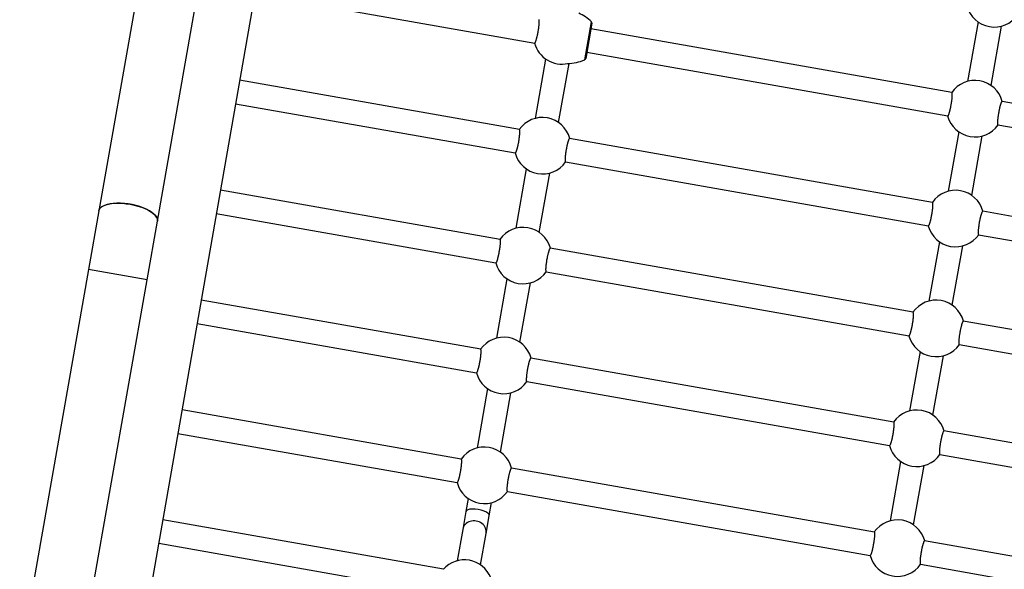
# Model space of a CAD drawing. Units: millimetres. Extents: x 1001.42 to 1010.75, y 496.1 to 504.31.
# Drawn here: x 1005.9 to 1006.56, y 502.11 to 502.48 of the extents above; entities that cross this region are included whole.
import ezdxf

# ---------------------------------------------------------------- set-up
doc = ezdxf.new("R2010")
doc.units = ezdxf.units.MM

# ---------------------------------------------------------------- blocks, each defined once
blk = doc.blocks.new('asd')
at = {"linetype": 'Continuous'}
for p, q in [((1006.11496, 502.82215), (1005.98024, 502.05131)), ((1005.98698, 502.53702), (1005.95435, 502.35194)), ((1005.99331, 502.34507), (1006.02595, 502.53015)), ((1006.05801, 502.49629), (1006.24415, 502.46347)), ((1006.27744, 502.45239), (1006.2819, 502.47772)), ((1006.28222, 502.47666), (1006.28016, 502.46497)), ((1006.5216, 502.43062), (1006.28156, 502.47294)), ((1006.53902, 502.47753), (1006.53206, 502.43804)), ((1006.53902, 502.47753), (1006.53206, 502.43804)), ((1006.54765, 502.4353), (1006.55461, 502.47478)), ((1006.54765, 502.4353), (1006.55461, 502.47478)), ((1006.28016, 502.46497), (1006.2781, 502.45328)), ((1006.25144, 502.45291), (1006.24448, 502.41342)), ((1006.27881, 502.45735), (1006.51885, 502.41503)), ((1006.26007, 502.41068), (1006.26699, 502.44995)), ((1006.23402, 502.40599), (1006.04796, 502.4388)), ((1006.04524, 502.42321), (1006.23127, 502.39041)), ((1006.79629, 502.38218), (1006.55494, 502.42474)), ((1006.5522, 502.40915), (1006.79354, 502.36659)), ((1006.50871, 502.35756), (1006.26736, 502.40011)), ((1006.52614, 502.40447), (1006.51918, 502.36499)), ((1006.52614, 502.40447), (1006.51918, 502.36499)), ((1006.53477, 502.36224), (1006.54173, 502.40172)), ((1006.53477, 502.36224), (1006.54173, 502.40172)), ((1006.26462, 502.38453), (1006.50597, 502.34197)), ((1006.23856, 502.37985), (1006.2316, 502.34037)), ((1006.24719, 502.33762), (1006.25415, 502.3771)), ((1006.22113, 502.33294), (1006.03519, 502.36572)), ((1005.95435, 502.35194), (1005.94746, 502.31287)), ((1006.03246, 502.35013), (1006.21839, 502.31735)), ((1006.78341, 502.30912), (1006.54206, 502.35168)), ((1005.98642, 502.306), (1005.99331, 502.34507)), ((1006.53931, 502.33609), (1006.78066, 502.29354)), ((1006.51326, 502.33141), (1006.5063, 502.29193)), ((1006.51326, 502.33141), (1006.5063, 502.29193)), ((1006.52188, 502.28918), (1006.52885, 502.32866)), ((1006.52188, 502.28918), (1006.52885, 502.32866)), ((1006.49583, 502.2845), (1006.25448, 502.32706)), ((1005.94746, 502.31287), (1005.9017, 502.05338)), ((1005.98642, 502.306), (1005.94746, 502.31287)), ((1006.25173, 502.31147), (1006.49308, 502.26891)), ((1005.94067, 502.04651), (1005.98642, 502.306)), ((1006.22568, 502.30679), (1006.21872, 502.26731)), ((1006.2343, 502.26456), (1006.24127, 502.30404)), ((1006.20825, 502.25988), (1006.02242, 502.29265)), ((1006.01969, 502.27706), (1006.2055, 502.24429)), ((1006.77053, 502.23606), (1006.52918, 502.27862)), ((1006.52643, 502.26303), (1006.76778, 502.22048)), ((1006.50038, 502.25835), (1006.49342, 502.21887)), ((1006.50038, 502.25835), (1006.49342, 502.21887)), ((1006.48295, 502.21144), (1006.2416, 502.254)), ((1006.509, 502.21612), (1006.51596, 502.25561)), ((1006.509, 502.21612), (1006.51596, 502.25561)), ((1006.23885, 502.23841), (1006.4802, 502.19586)), ((1006.2128, 502.23373), (1006.20584, 502.19425)), ((1006.22142, 502.1915), (1006.22838, 502.23098)), ((1006.19537, 502.18682), (1006.00965, 502.21957)), ((1006.00692, 502.20398), (1006.19262, 502.17124)), ((1006.75765, 502.16301), (1006.5163, 502.20556)), ((1006.4875, 502.1853), (1006.48053, 502.14581)), ((1006.4875, 502.1853), (1006.48053, 502.14581)), ((1006.51355, 502.18998), (1006.7549, 502.14742)), ((1006.47007, 502.13838), (1006.22872, 502.18094)), ((1006.49612, 502.14307), (1006.50308, 502.18255)), ((1006.49612, 502.14307), (1006.50308, 502.18255)), ((1006.22597, 502.16536), (1006.46732, 502.1228)), ((1006.19992, 502.16068), (1006.19838, 502.15197)), ((1006.21397, 502.14922), (1006.2155, 502.15793)), ((1006.19838, 502.15197), (1006.19629, 502.14009)), ((1006.18342, 502.1136), (1005.99687, 502.14649)), ((1006.21187, 502.13734), (1006.21397, 502.14922)), ((1006.19629, 502.14009), (1006.19261, 502.11924)), ((1006.2082, 502.1165), (1006.21187, 502.13734)), ((1006.74476, 502.08995), (1006.50341, 502.1325)), ((1005.99415, 502.1309), (1006.17791, 502.0985)), ((1006.50067, 502.11692), (1006.74202, 502.07436))]:
    blk.add_line(p, q, dxfattribs=at)
at = {"linetype": 'Continuous', "flags": 128}
for points in [[(1005.95435, 502.35194), (1005.95458, 502.35271), (1005.9552, 502.35366), (1005.95615, 502.35452), (1005.95741, 502.35528), (1005.95896, 502.35591), (1005.96078, 502.35641), (1005.96284, 502.35677), (1005.96509, 502.35698), (1005.96749, 502.35704), (1005.97001, 502.35695), (1005.9726, 502.35671), (1005.97521, 502.35632)], [(1005.99331, 502.34507), (1005.99335, 502.34534), (1005.99327, 502.34642), (1005.99285, 502.34754), (1005.99208, 502.34868), (1005.99099, 502.34982), (1005.9896, 502.35093), (1005.98792, 502.352), (1005.98599, 502.35301), (1005.98385, 502.35393), (1005.98152, 502.35476), (1005.97906, 502.35548), (1005.97651, 502.35608), (1005.9739, 502.35654), (1005.9713, 502.35685), (1005.96874, 502.35702), (1005.96627, 502.35703), (1005.96394, 502.3569), (1005.96178, 502.35661), (1005.95984, 502.35618), (1005.95815, 502.35561), (1005.95674, 502.35491), (1005.95563, 502.3541), (1005.95485, 502.3532), (1005.95441, 502.3522), (1005.95435, 502.35194)], [(1005.97521, 502.35632), (1005.97779, 502.3558), (1005.98031, 502.35514), (1005.98271, 502.35436), (1005.98495, 502.35348), (1005.98699, 502.35251), (1005.98879, 502.35147), (1005.99033, 502.35038), (1005.99158, 502.34925), (1005.99251, 502.34811), (1005.9931, 502.34698), (1005.99335, 502.34587), (1005.99331, 502.34507)]]:
    blk.add_lwpolyline(points, dxfattribs=at)
at = {"linetype": 'Continuous'}
for centre, radius, start, end in [((1006.54978, 502.49294), 0.01879, 194.90106, 325.09894), ((1006.26145, 502.45622), 0.02967, 46.42252, 66.07587), ((1006.28124, 502.47683), 0.000989, 350, 50), ((1006.2622, 502.46832), 0.01879, 194.90106, 282.65434), ((1006.26557, 502.47959), 0.02967, 270.89062, 293.57748), ((1006.27712, 502.45345), 0.000989, 290, 350), ((1006.5369, 502.41988), 0.01879, 14.90106, 145.09894), ((1006.24932, 502.39526), 0.01879, 14.90106, 145.09894), ((1006.5369, 502.41988), 0.01879, 194.90106, 325.09894), ((1006.24932, 502.39526), 0.01879, 194.90106, 325.09894), ((1006.52401, 502.34683), 0.01879, 14.90106, 145.09894), ((1006.23643, 502.3222), 0.01879, 14.90106, 145.09894), ((1006.52401, 502.34683), 0.01879, 194.90106, 325.09894), ((1006.23643, 502.3222), 0.01879, 194.90106, 325.09894), ((1006.51113, 502.27377), 0.01879, 14.90106, 145.09894), ((1006.51113, 502.27377), 0.01879, 194.90106, 325.09894), ((1006.22355, 502.24915), 0.01879, 14.90106, 145.09894), ((1006.22355, 502.24915), 0.01879, 194.90106, 325.09894), ((1006.49825, 502.20071), 0.01879, 14.90106, 145.09894), ((1006.21067, 502.17609), 0.01879, 14.90106, 145.09894), ((1006.49825, 502.20071), 0.01879, 194.90106, 325.09894), ((1006.21067, 502.17609), 0.01879, 194.90106, 325.09894), ((1006.48537, 502.12765), 0.01879, 14.90106, 145.09894), ((1006.19744, 502.10108), 0.01879, 21.70947, 138.29105), ((1006.48537, 502.12765), 0.01879, 194.90106, 325.09894)]:
    blk.add_arc(centre, radius, start, end, dxfattribs=at)
for centre, ratio in [((1006.20617, 502.1506), 0.350594), ((1006.20408, 502.13871), 0.898276)]:
    blk.add_ellipse(centre, major_axis=(0.00779, -0.00137), ratio=ratio, start_param=0, end_param=3.141593, dxfattribs=at)
for points, knots in [([(1006.24415, 502.46347), (1006.24415, 502.46347), (1006.24417, 502.46345), (1006.24429, 502.4635), (1006.24446, 502.4637), (1006.24469, 502.46416), (1006.24486, 502.46458), (1006.24504, 502.46509), (1006.24518, 502.46552), (1006.24532, 502.46599), (1006.24546, 502.46649), (1006.2456, 502.46703), (1006.24574, 502.46761), (1006.24588, 502.4682), (1006.24602, 502.46881), (1006.24615, 502.46945), (1006.24632, 502.47031), (1006.24648, 502.47118), (1006.24662, 502.47205), (1006.24676, 502.47292), (1006.24687, 502.47376), (1006.24697, 502.47456), (1006.24705, 502.47533), (1006.24712, 502.47605), (1006.24716, 502.4767), (1006.24718, 502.4773), (1006.24718, 502.47782), (1006.24716, 502.47824), (1006.24713, 502.47851), (1006.2471, 502.47873), (1006.24705, 502.47889), (1006.24699, 502.479), (1006.24694, 502.47906), (1006.2469, 502.47905), (1006.2469, 502.47904)], [0, 0, 0, 0, 0.000147, 0.027751, 0.10842, 0.136025, 0.189408, 0.216804, 0.244404, 0.270998, 0.297779, 0.324853, 0.352328, 0.378733, 0.405325, 0.432206, 0.459485, 0.512111, 0.538824, 0.565929, 0.618446, 0.645101, 0.672141, 0.724819, 0.751553, 0.778671, 0.831695, 0.858604, 0.885899, 0.912523, 0.939332, 0.966427, 0.993913, 1, 1, 1, 1]), ([(1006.51885, 502.41503), (1006.51885, 502.41503), (1006.51887, 502.41502), (1006.51899, 502.41506), (1006.51915, 502.41526), (1006.51939, 502.41573), (1006.51956, 502.41614), (1006.51973, 502.41665), (1006.51987, 502.41708), (1006.52001, 502.41755), (1006.52015, 502.41805), (1006.5203, 502.4186), (1006.52044, 502.41917), (1006.52058, 502.41976), (1006.52071, 502.42038), (1006.52085, 502.42101), (1006.52102, 502.42187), (1006.52118, 502.42275), (1006.52132, 502.42362), (1006.52145, 502.42448), (1006.52157, 502.42532), (1006.52167, 502.42612), (1006.52175, 502.4269), (1006.52181, 502.42762), (1006.52185, 502.42826), (1006.52188, 502.42886), (1006.52188, 502.42938), (1006.52186, 502.4298), (1006.52183, 502.43007), (1006.52179, 502.43029), (1006.52175, 502.43046), (1006.52168, 502.43056), (1006.52163, 502.43062), (1006.5216, 502.43061), (1006.52159, 502.43061)], [0, 0, 0, 0, 0.000147, 0.027751, 0.10842, 0.136025, 0.189408, 0.216804, 0.244404, 0.270998, 0.297779, 0.324853, 0.352328, 0.378733, 0.405325, 0.432206, 0.459485, 0.512111, 0.538824, 0.565929, 0.618446, 0.645101, 0.672141, 0.724819, 0.751553, 0.778671, 0.831695, 0.858604, 0.885899, 0.912523, 0.939332, 0.966427, 0.993913, 1, 1, 1, 1]), ([(1006.55494, 502.42474), (1006.55494, 502.42474), (1006.55492, 502.42475), (1006.55483, 502.42472), (1006.55471, 502.42459), (1006.55456, 502.42435), (1006.5544, 502.42404), (1006.55423, 502.42362), (1006.55406, 502.42311), (1006.55392, 502.42268), (1006.55378, 502.42221), (1006.55364, 502.42171), (1006.55349, 502.42117), (1006.55335, 502.4206), (1006.55321, 502.42), (1006.55308, 502.41939), (1006.55294, 502.41876), (1006.55277, 502.4179), (1006.55261, 502.41702), (1006.55247, 502.41615), (1006.55234, 502.41529), (1006.55222, 502.41445), (1006.55212, 502.41364), (1006.55204, 502.41287), (1006.55198, 502.41215), (1006.55194, 502.4115), (1006.55191, 502.4109), (1006.55191, 502.41038), (1006.55193, 502.40996), (1006.55196, 502.40969), (1006.552, 502.40948), (1006.55205, 502.40931), (1006.55211, 502.40921), (1006.55216, 502.40915), (1006.55219, 502.40916), (1006.5522, 502.40916)], [0, 0, 0, 0, 0.000147, 0.027747, 0.081148, 0.108548, 0.136149, 0.189524, 0.216916, 0.244512, 0.271102, 0.29788, 0.32495, 0.35242, 0.378822, 0.40541, 0.432287, 0.459562, 0.51218, 0.53889, 0.565991, 0.618501, 0.645152, 0.672188, 0.724859, 0.751588, 0.778702, 0.831719, 0.858624, 0.885915, 0.912535, 0.93934, 0.966431, 0.993914, 1, 1, 1, 1]), ([(1006.23127, 502.39041), (1006.23127, 502.39041), (1006.23129, 502.3904), (1006.23141, 502.39044), (1006.23157, 502.39064), (1006.23181, 502.39111), (1006.23198, 502.39152), (1006.23216, 502.39203), (1006.23229, 502.39246), (1006.23243, 502.39293), (1006.23257, 502.39343), (1006.23272, 502.39398), (1006.23286, 502.39455), (1006.233, 502.39514), (1006.23313, 502.39575), (1006.23327, 502.39639), (1006.23344, 502.39725), (1006.2336, 502.39812), (1006.23374, 502.399), (1006.23387, 502.39986), (1006.23399, 502.4007), (1006.23409, 502.4015), (1006.23417, 502.40228), (1006.23423, 502.40299), (1006.23427, 502.40364), (1006.2343, 502.40424), (1006.2343, 502.40476), (1006.23428, 502.40518), (1006.23425, 502.40545), (1006.23421, 502.40567), (1006.23417, 502.40584), (1006.2341, 502.40594), (1006.23406, 502.406), (1006.23402, 502.40599), (1006.23401, 502.40599)], [0, 0, 0, 0, 0.000147, 0.027751, 0.10842, 0.136025, 0.189408, 0.216804, 0.244404, 0.270998, 0.297779, 0.324853, 0.352328, 0.378733, 0.405325, 0.432206, 0.459485, 0.512111, 0.538824, 0.565929, 0.618446, 0.645101, 0.672141, 0.724819, 0.751553, 0.778671, 0.831695, 0.858604, 0.885899, 0.912523, 0.939332, 0.966427, 0.993913, 1, 1, 1, 1]), ([(1006.26736, 502.40011), (1006.26736, 502.40011), (1006.26734, 502.40013), (1006.26725, 502.4001), (1006.26713, 502.39997), (1006.26698, 502.39973), (1006.26682, 502.39942), (1006.26665, 502.399), (1006.26648, 502.39849), (1006.26634, 502.39806), (1006.2662, 502.39759), (1006.26606, 502.39709), (1006.26591, 502.39655), (1006.26577, 502.39598), (1006.26563, 502.39538), (1006.2655, 502.39477), (1006.26536, 502.39413), (1006.26519, 502.39328), (1006.26503, 502.3924), (1006.26489, 502.39153), (1006.26476, 502.39067), (1006.26464, 502.38982), (1006.26454, 502.38902), (1006.26446, 502.38825), (1006.2644, 502.38753), (1006.26436, 502.38688), (1006.26433, 502.38628), (1006.26433, 502.38576), (1006.26435, 502.38534), (1006.26438, 502.38507), (1006.26442, 502.38485), (1006.26447, 502.38469), (1006.26453, 502.38458), (1006.26458, 502.38453), (1006.26461, 502.38454), (1006.26462, 502.38454)], [0, 0, 0, 0, 0.000147, 0.027747, 0.081148, 0.108548, 0.136149, 0.189524, 0.216916, 0.244512, 0.271102, 0.29788, 0.32495, 0.35242, 0.378822, 0.40541, 0.432287, 0.459562, 0.51218, 0.53889, 0.565991, 0.618501, 0.645152, 0.672188, 0.724859, 0.751588, 0.778702, 0.831719, 0.858624, 0.885915, 0.912535, 0.93934, 0.966431, 0.993914, 1, 1, 1, 1]), ([(1006.50597, 502.34197), (1006.50597, 502.34197), (1006.50599, 502.34196), (1006.5061, 502.342), (1006.50627, 502.3422), (1006.50651, 502.34267), (1006.50667, 502.34309), (1006.50685, 502.3436), (1006.50699, 502.34403), (1006.50713, 502.34449), (1006.50727, 502.345), (1006.50741, 502.34554), (1006.50756, 502.34611), (1006.5077, 502.34671), (1006.50783, 502.34732), (1006.50796, 502.34795), (1006.50813, 502.34881), (1006.50829, 502.34969), (1006.50844, 502.35056), (1006.50857, 502.35142), (1006.50869, 502.35226), (1006.50879, 502.35307), (1006.50887, 502.35384), (1006.50893, 502.35456), (1006.50897, 502.35521), (1006.509, 502.35581), (1006.509, 502.35632), (1006.50898, 502.35675), (1006.50895, 502.35702), (1006.50891, 502.35723), (1006.50886, 502.3574), (1006.5088, 502.3575), (1006.50875, 502.35756), (1006.50872, 502.35755), (1006.50871, 502.35755)], [0, 0, 0, 0, 0.000147, 0.027751, 0.10842, 0.136025, 0.189408, 0.216804, 0.244404, 0.270998, 0.297779, 0.324853, 0.352328, 0.378733, 0.405325, 0.432206, 0.459485, 0.512111, 0.538824, 0.565929, 0.618446, 0.645101, 0.672141, 0.724819, 0.751553, 0.778671, 0.831695, 0.858604, 0.885899, 0.912523, 0.939332, 0.966427, 0.993913, 1, 1, 1, 1]), ([(1006.54206, 502.35168), (1006.54206, 502.35168), (1006.54204, 502.35169), (1006.54195, 502.35166), (1006.54182, 502.35154), (1006.54168, 502.35129), (1006.54152, 502.35098), (1006.54135, 502.35057), (1006.54117, 502.35005), (1006.54104, 502.34962), (1006.5409, 502.34916), (1006.54075, 502.34865), (1006.54061, 502.34811), (1006.54047, 502.34754), (1006.54033, 502.34695), (1006.5402, 502.34633), (1006.54006, 502.3457), (1006.53989, 502.34484), (1006.53973, 502.34396), (1006.53959, 502.34309), (1006.53945, 502.34223), (1006.53934, 502.34139), (1006.53924, 502.34058), (1006.53916, 502.33981), (1006.53909, 502.33909), (1006.53905, 502.33844), (1006.53903, 502.33784), (1006.53903, 502.33733), (1006.53905, 502.3369), (1006.53908, 502.33663), (1006.53911, 502.33642), (1006.53916, 502.33625), (1006.53922, 502.33615), (1006.53927, 502.33609), (1006.53931, 502.3361), (1006.53931, 502.3361)], [0, 0, 0, 0, 0.000147, 0.027747, 0.081148, 0.108548, 0.136149, 0.189524, 0.216916, 0.244512, 0.271102, 0.29788, 0.32495, 0.35242, 0.378822, 0.40541, 0.432287, 0.459562, 0.51218, 0.53889, 0.565991, 0.618501, 0.645152, 0.672188, 0.724859, 0.751588, 0.778702, 0.831719, 0.858624, 0.885915, 0.912535, 0.93934, 0.966431, 0.993914, 1, 1, 1, 1]), ([(1006.21839, 502.31735), (1006.21839, 502.31735), (1006.21841, 502.31734), (1006.21852, 502.31738), (1006.21869, 502.31758), (1006.21893, 502.31805), (1006.21909, 502.31846), (1006.21927, 502.31897), (1006.21941, 502.3194), (1006.21955, 502.31987), (1006.21969, 502.32038), (1006.21983, 502.32092), (1006.21998, 502.32149), (1006.22012, 502.32208), (1006.22025, 502.3227), (1006.22038, 502.32333), (1006.22056, 502.32419), (1006.22071, 502.32507), (1006.22086, 502.32594), (1006.22099, 502.3268), (1006.22111, 502.32764), (1006.22121, 502.32844), (1006.22129, 502.32922), (1006.22135, 502.32994), (1006.22139, 502.33059), (1006.22142, 502.33118), (1006.22142, 502.3317), (1006.2214, 502.33213), (1006.22137, 502.3324), (1006.22133, 502.33261), (1006.22128, 502.33278), (1006.22122, 502.33288), (1006.22117, 502.33294), (1006.22114, 502.33293), (1006.22113, 502.33293)], [0, 0, 0, 0, 0.000147, 0.027751, 0.10842, 0.136025, 0.189408, 0.216804, 0.244404, 0.270998, 0.297779, 0.324853, 0.352328, 0.378733, 0.405325, 0.432206, 0.459485, 0.512111, 0.538824, 0.565929, 0.618446, 0.645101, 0.672141, 0.724819, 0.751553, 0.778671, 0.831695, 0.858604, 0.885899, 0.912523, 0.939332, 0.966427, 0.993913, 1, 1, 1, 1]), ([(1006.25448, 502.32706), (1006.25448, 502.32706), (1006.25446, 502.32707), (1006.25437, 502.32704), (1006.25424, 502.32692), (1006.2541, 502.32667), (1006.25394, 502.32636), (1006.25377, 502.32594), (1006.25359, 502.32543), (1006.25346, 502.325), (1006.25332, 502.32454), (1006.25318, 502.32403), (1006.25303, 502.32349), (1006.25289, 502.32292), (1006.25275, 502.32232), (1006.25262, 502.32171), (1006.25248, 502.32108), (1006.25231, 502.32022), (1006.25215, 502.31934), (1006.25201, 502.31847), (1006.25187, 502.31761), (1006.25176, 502.31677), (1006.25166, 502.31596), (1006.25158, 502.31519), (1006.25152, 502.31447), (1006.25148, 502.31382), (1006.25145, 502.31322), (1006.25145, 502.31271), (1006.25147, 502.31228), (1006.2515, 502.31201), (1006.25153, 502.3118), (1006.25158, 502.31163), (1006.25164, 502.31153), (1006.25169, 502.31147), (1006.25173, 502.31148), (1006.25173, 502.31148)], [0, 0, 0, 0, 0.000147, 0.027747, 0.081148, 0.108548, 0.136149, 0.189524, 0.216916, 0.244512, 0.271102, 0.29788, 0.32495, 0.35242, 0.378822, 0.40541, 0.432287, 0.459562, 0.51218, 0.53889, 0.565991, 0.618501, 0.645152, 0.672188, 0.724859, 0.751588, 0.778702, 0.831719, 0.858624, 0.885915, 0.912535, 0.93934, 0.966431, 0.993914, 1, 1, 1, 1]), ([(1006.49308, 502.26891), (1006.49308, 502.26891), (1006.49311, 502.2689), (1006.49322, 502.26894), (1006.49339, 502.26914), (1006.49362, 502.26961), (1006.49379, 502.27003), (1006.49397, 502.27054), (1006.49411, 502.27097), (1006.49425, 502.27144), (1006.49439, 502.27194), (1006.49453, 502.27248), (1006.49467, 502.27305), (1006.49481, 502.27365), (1006.49495, 502.27426), (1006.49508, 502.2749), (1006.49525, 502.27575), (1006.49541, 502.27663), (1006.49556, 502.2775), (1006.49569, 502.27836), (1006.49581, 502.27921), (1006.4959, 502.28001), (1006.49599, 502.28078), (1006.49605, 502.2815), (1006.49609, 502.28215), (1006.49611, 502.28275), (1006.49612, 502.28327), (1006.4961, 502.28369), (1006.49607, 502.28396), (1006.49603, 502.28418), (1006.49598, 502.28434), (1006.49592, 502.28445), (1006.49587, 502.2845), (1006.49584, 502.28449), (1006.49583, 502.28449)], [0, 0, 0, 0, 0.000147, 0.027751, 0.10842, 0.136025, 0.189408, 0.216804, 0.244404, 0.270998, 0.297779, 0.324853, 0.352328, 0.378733, 0.405325, 0.432206, 0.459485, 0.512111, 0.538824, 0.565929, 0.618446, 0.645101, 0.672141, 0.724819, 0.751553, 0.778671, 0.831695, 0.858604, 0.885899, 0.912523, 0.939332, 0.966427, 0.993913, 1, 1, 1, 1]), ([(1006.52918, 502.27862), (1006.52918, 502.27862), (1006.52915, 502.27863), (1006.52907, 502.2786), (1006.52894, 502.27848), (1006.52879, 502.27824), (1006.52864, 502.27792), (1006.52847, 502.27751), (1006.52829, 502.277), (1006.52815, 502.27657), (1006.52801, 502.2761), (1006.52787, 502.2756), (1006.52773, 502.27505), (1006.52759, 502.27448), (1006.52745, 502.27389), (1006.52731, 502.27328), (1006.52718, 502.27264), (1006.52701, 502.27178), (1006.52685, 502.27091), (1006.52671, 502.27003), (1006.52657, 502.26917), (1006.52646, 502.26833), (1006.52636, 502.26753), (1006.52627, 502.26675), (1006.52621, 502.26604), (1006.52617, 502.26539), (1006.52615, 502.26479), (1006.52615, 502.26427), (1006.52617, 502.26385), (1006.52619, 502.26358), (1006.52623, 502.26336), (1006.52628, 502.26319), (1006.52634, 502.26309), (1006.52639, 502.26303), (1006.52643, 502.26304), (1006.52643, 502.26304)], [0, 0, 0, 0, 0.000147, 0.027747, 0.081148, 0.108548, 0.136149, 0.189524, 0.216916, 0.244512, 0.271102, 0.29788, 0.32495, 0.35242, 0.378822, 0.40541, 0.432287, 0.459562, 0.51218, 0.53889, 0.565991, 0.618501, 0.645152, 0.672188, 0.724859, 0.751588, 0.778702, 0.831719, 0.858624, 0.885915, 0.912535, 0.93934, 0.966431, 0.993914, 1, 1, 1, 1]), ([(1006.2055, 502.24429), (1006.2055, 502.24429), (1006.20553, 502.24428), (1006.20564, 502.24432), (1006.20581, 502.24452), (1006.20604, 502.24499), (1006.20621, 502.24541), (1006.20639, 502.24592), (1006.20653, 502.24635), (1006.20667, 502.24682), (1006.20681, 502.24732), (1006.20695, 502.24786), (1006.20709, 502.24843), (1006.20723, 502.24903), (1006.20737, 502.24964), (1006.2075, 502.25027), (1006.20767, 502.25113), (1006.20783, 502.25201), (1006.20798, 502.25288), (1006.20811, 502.25374), (1006.20823, 502.25458), (1006.20832, 502.25539), (1006.20841, 502.25616), (1006.20847, 502.25688), (1006.20851, 502.25753), (1006.20853, 502.25813), (1006.20854, 502.25864), (1006.20852, 502.25907), (1006.20849, 502.25934), (1006.20845, 502.25955), (1006.2084, 502.25972), (1006.20834, 502.25982), (1006.20829, 502.25988), (1006.20826, 502.25987), (1006.20825, 502.25987)], [0, 0, 0, 0, 0.000147, 0.027751, 0.10842, 0.136025, 0.189408, 0.216804, 0.244404, 0.270998, 0.297779, 0.324853, 0.352328, 0.378733, 0.405325, 0.432206, 0.459485, 0.512111, 0.538824, 0.565929, 0.618446, 0.645101, 0.672141, 0.724819, 0.751553, 0.778671, 0.831695, 0.858604, 0.885899, 0.912523, 0.939332, 0.966427, 0.993913, 1, 1, 1, 1]), ([(1006.2416, 502.254), (1006.2416, 502.254), (1006.24157, 502.25401), (1006.24149, 502.25398), (1006.24136, 502.25386), (1006.24122, 502.25362), (1006.24106, 502.2533), (1006.24089, 502.25289), (1006.24071, 502.25238), (1006.24057, 502.25195), (1006.24043, 502.25148), (1006.24029, 502.25097), (1006.24015, 502.25043), (1006.24001, 502.24986), (1006.23987, 502.24927), (1006.23973, 502.24865), (1006.2396, 502.24802), (1006.23943, 502.24716), (1006.23927, 502.24628), (1006.23913, 502.24541), (1006.23899, 502.24455), (1006.23888, 502.24371), (1006.23878, 502.24291), (1006.2387, 502.24213), (1006.23863, 502.24141), (1006.23859, 502.24076), (1006.23857, 502.24017), (1006.23857, 502.23965), (1006.23859, 502.23922), (1006.23861, 502.23896), (1006.23865, 502.23874), (1006.2387, 502.23857), (1006.23876, 502.23847), (1006.23881, 502.23841), (1006.23885, 502.23842), (1006.23885, 502.23842)], [0, 0, 0, 0, 0.000147, 0.027747, 0.081148, 0.108548, 0.136149, 0.189524, 0.216916, 0.244512, 0.271102, 0.29788, 0.32495, 0.35242, 0.378822, 0.40541, 0.432287, 0.459562, 0.51218, 0.53889, 0.565991, 0.618501, 0.645152, 0.672188, 0.724859, 0.751588, 0.778702, 0.831719, 0.858624, 0.885915, 0.912535, 0.93934, 0.966431, 0.993914, 1, 1, 1, 1]), ([(1006.4802, 502.19586), (1006.4802, 502.19586), (1006.48023, 502.19584), (1006.48034, 502.19589), (1006.48051, 502.19609), (1006.48074, 502.19655), (1006.48091, 502.19697), (1006.48109, 502.19748), (1006.48123, 502.19791), (1006.48137, 502.19838), (1006.48151, 502.19888), (1006.48165, 502.19942), (1006.48179, 502.2), (1006.48193, 502.20059), (1006.48207, 502.2012), (1006.4822, 502.20184), (1006.48237, 502.2027), (1006.48253, 502.20357), (1006.48267, 502.20444), (1006.48281, 502.20531), (1006.48292, 502.20615), (1006.48302, 502.20695), (1006.48311, 502.20772), (1006.48317, 502.20844), (1006.48321, 502.20909), (1006.48323, 502.20969), (1006.48323, 502.21021), (1006.48321, 502.21063), (1006.48319, 502.2109), (1006.48315, 502.21112), (1006.4831, 502.21128), (1006.48304, 502.21139), (1006.48299, 502.21145), (1006.48295, 502.21144), (1006.48295, 502.21143)], [0, 0, 0, 0, 0.000147, 0.027751, 0.10842, 0.136025, 0.189408, 0.216804, 0.244404, 0.270998, 0.297779, 0.324853, 0.352328, 0.378733, 0.405325, 0.432206, 0.459485, 0.512111, 0.538824, 0.565929, 0.618446, 0.645101, 0.672141, 0.724819, 0.751553, 0.778671, 0.831695, 0.858604, 0.885899, 0.912523, 0.939332, 0.966427, 0.993913, 1, 1, 1, 1]), ([(1006.5163, 502.20556), (1006.5163, 502.20556), (1006.51627, 502.20558), (1006.51619, 502.20554), (1006.51606, 502.20542), (1006.51591, 502.20518), (1006.51576, 502.20487), (1006.51559, 502.20445), (1006.51541, 502.20394), (1006.51527, 502.20351), (1006.51513, 502.20304), (1006.51499, 502.20254), (1006.51485, 502.202), (1006.51471, 502.20142), (1006.51457, 502.20083), (1006.51443, 502.20022), (1006.5143, 502.19958), (1006.51413, 502.19872), (1006.51397, 502.19785), (1006.51382, 502.19698), (1006.51369, 502.19611), (1006.51357, 502.19527), (1006.51348, 502.19447), (1006.51339, 502.1937), (1006.51333, 502.19298), (1006.51329, 502.19233), (1006.51327, 502.19173), (1006.51326, 502.19121), (1006.51328, 502.19079), (1006.51331, 502.19052), (1006.51335, 502.1903), (1006.5134, 502.19014), (1006.51346, 502.19003), (1006.51351, 502.18997), (1006.51354, 502.18998), (1006.51355, 502.18999)], [0, 0, 0, 0, 0.000147, 0.027747, 0.081148, 0.108548, 0.136149, 0.189524, 0.216916, 0.244512, 0.271102, 0.29788, 0.32495, 0.35242, 0.378822, 0.40541, 0.432287, 0.459562, 0.51218, 0.53889, 0.565991, 0.618501, 0.645152, 0.672188, 0.724859, 0.751588, 0.778702, 0.831719, 0.858624, 0.885915, 0.912535, 0.93934, 0.966431, 0.993914, 1, 1, 1, 1]), ([(1006.19262, 502.17124), (1006.19262, 502.17124), (1006.19265, 502.17122), (1006.19276, 502.17126), (1006.19293, 502.17146), (1006.19316, 502.17193), (1006.19333, 502.17235), (1006.19351, 502.17286), (1006.19365, 502.17329), (1006.19379, 502.17376), (1006.19393, 502.17426), (1006.19407, 502.1748), (1006.19421, 502.17537), (1006.19435, 502.17597), (1006.19449, 502.17658), (1006.19462, 502.17722), (1006.19479, 502.17808), (1006.19495, 502.17895), (1006.19509, 502.17982), (1006.19523, 502.18068), (1006.19535, 502.18153), (1006.19544, 502.18233), (1006.19553, 502.1831), (1006.19559, 502.18382), (1006.19563, 502.18447), (1006.19565, 502.18507), (1006.19565, 502.18559), (1006.19563, 502.18601), (1006.19561, 502.18628), (1006.19557, 502.1865), (1006.19552, 502.18666), (1006.19546, 502.18677), (1006.19541, 502.18682), (1006.19537, 502.18681), (1006.19537, 502.18681)], [0, 0, 0, 0, 0.000147, 0.027751, 0.10842, 0.136025, 0.189408, 0.216804, 0.244404, 0.270998, 0.297779, 0.324853, 0.352328, 0.378733, 0.405325, 0.432206, 0.459485, 0.512111, 0.538824, 0.565929, 0.618446, 0.645101, 0.672141, 0.724819, 0.751553, 0.778671, 0.831695, 0.858604, 0.885899, 0.912523, 0.939332, 0.966427, 0.993913, 1, 1, 1, 1]), ([(1006.22872, 502.18094), (1006.22872, 502.18094), (1006.22869, 502.18096), (1006.22861, 502.18092), (1006.22848, 502.1808), (1006.22833, 502.18056), (1006.22818, 502.18025), (1006.22801, 502.17983), (1006.22783, 502.17932), (1006.22769, 502.17889), (1006.22755, 502.17842), (1006.22741, 502.17792), (1006.22727, 502.17737), (1006.22713, 502.1768), (1006.22699, 502.17621), (1006.22685, 502.1756), (1006.22672, 502.17496), (1006.22655, 502.1741), (1006.22639, 502.17323), (1006.22624, 502.17236), (1006.22611, 502.17149), (1006.22599, 502.17065), (1006.2259, 502.16985), (1006.22581, 502.16908), (1006.22575, 502.16836), (1006.22571, 502.16771), (1006.22569, 502.16711), (1006.22568, 502.16659), (1006.22571, 502.16617), (1006.22573, 502.1659), (1006.22577, 502.16568), (1006.22582, 502.16552), (1006.22588, 502.16541), (1006.22593, 502.16535), (1006.22596, 502.16536), (1006.22597, 502.16536)], [0, 0, 0, 0, 0.000147, 0.027747, 0.081148, 0.108548, 0.136149, 0.189524, 0.216916, 0.244512, 0.271102, 0.29788, 0.32495, 0.35242, 0.378822, 0.40541, 0.432287, 0.459562, 0.51218, 0.53889, 0.565991, 0.618501, 0.645152, 0.672188, 0.724859, 0.751588, 0.778702, 0.831719, 0.858624, 0.885915, 0.912535, 0.93934, 0.966431, 0.993914, 1, 1, 1, 1]), ([(1006.46732, 502.1228), (1006.46732, 502.1228), (1006.46734, 502.12278), (1006.46746, 502.12283), (1006.46763, 502.12303), (1006.46786, 502.1235), (1006.46803, 502.12391), (1006.46821, 502.12442), (1006.46834, 502.12485), (1006.46848, 502.12532), (1006.46863, 502.12582), (1006.46877, 502.12637), (1006.46891, 502.12694), (1006.46905, 502.12753), (1006.46918, 502.12814), (1006.46932, 502.12878), (1006.46949, 502.12964), (1006.46965, 502.13051), (1006.46979, 502.13138), (1006.46993, 502.13225), (1006.47004, 502.13309), (1006.47014, 502.13389), (1006.47022, 502.13467), (1006.47029, 502.13538), (1006.47033, 502.13603), (1006.47035, 502.13663), (1006.47035, 502.13715), (1006.47033, 502.13757), (1006.4703, 502.13784), (1006.47027, 502.13806), (1006.47022, 502.13823), (1006.47016, 502.13833), (1006.47011, 502.13839), (1006.47007, 502.13838), (1006.47007, 502.13838)], [0, 0, 0, 0, 0.000147, 0.027751, 0.10842, 0.136025, 0.189408, 0.216804, 0.244404, 0.270998, 0.297779, 0.324853, 0.352328, 0.378733, 0.405325, 0.432206, 0.459485, 0.512111, 0.538824, 0.565929, 0.618446, 0.645101, 0.672141, 0.724819, 0.751553, 0.778671, 0.831695, 0.858604, 0.885899, 0.912523, 0.939332, 0.966427, 0.993913, 1, 1, 1, 1]), ([(1006.50341, 502.1325), (1006.50341, 502.1325), (1006.50339, 502.13252), (1006.5033, 502.13249), (1006.50318, 502.13236), (1006.50303, 502.13212), (1006.50288, 502.13181), (1006.50271, 502.13139), (1006.50253, 502.13088), (1006.50239, 502.13045), (1006.50225, 502.12998), (1006.50211, 502.12948), (1006.50197, 502.12894), (1006.50182, 502.12837), (1006.50168, 502.12777), (1006.50155, 502.12716), (1006.50142, 502.12652), (1006.50125, 502.12567), (1006.50109, 502.12479), (1006.50094, 502.12392), (1006.50081, 502.12306), (1006.50069, 502.12221), (1006.50059, 502.12141), (1006.50051, 502.12064), (1006.50045, 502.11992), (1006.50041, 502.11927), (1006.50038, 502.11867), (1006.50038, 502.11815), (1006.5004, 502.11773), (1006.50043, 502.11746), (1006.50047, 502.11724), (1006.50052, 502.11708), (1006.50058, 502.11697), (1006.50063, 502.11692), (1006.50066, 502.11693), (1006.50067, 502.11693)], [0, 0, 0, 0, 0.000147, 0.027747, 0.081148, 0.108548, 0.136149, 0.189524, 0.216916, 0.244512, 0.271102, 0.29788, 0.32495, 0.35242, 0.378822, 0.40541, 0.432287, 0.459562, 0.51218, 0.53889, 0.565991, 0.618501, 0.645152, 0.672188, 0.724859, 0.751588, 0.778702, 0.831719, 0.858624, 0.885915, 0.912535, 0.93934, 0.966431, 0.993914, 1, 1, 1, 1])]:
    blk.add_open_spline(points, degree=3, knots=knots, dxfattribs=at)

msp = doc.modelspace()

# ---------------------------------------------------------------- block references
msp.add_blockref('asd', (0, 0))

doc.saveas('drawing.dxf')
